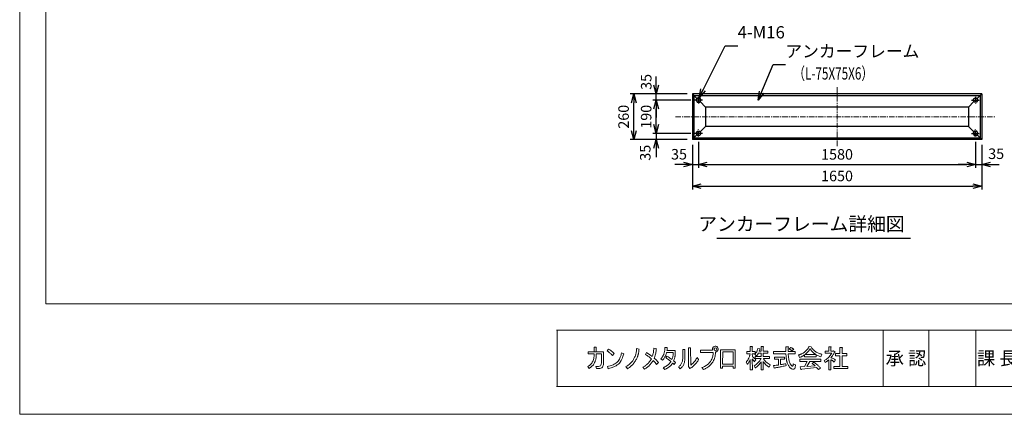
# Model space of a CAD drawing. Units: millimetres. Extents: x -3358 to 39048, y -599 to 8311.
# Drawn here: x 26448 to 32064, y -599 to 1654 of the extents above; entities that cross this region are included whole.
import ezdxf
from ezdxf.enums import TextEntityAlignment as Align

# ---------------------------------------------------------------- set-up
doc = ezdxf.new("R2010")
doc.units = ezdxf.units.MM
doc.linetypes.add('CENTER', pattern=[50.8, 31.75, -6.35, 6.35, -6.35])
doc.linetypes.add('DASHED', pattern=[0.75, 0.5, -0.25])
for name, color, linetype in [('1', 7, 'Continuous'), ('BOLT', 7, 'Continuous'), ('EXTCNT-L', 4, 'Continuous'), ('KOUZOU', 7, 'Continuous')]:
    doc.layers.add(name, color=color, linetype=linetype)
for name, color, linetype, lineweight in [('C-TTL', 7, 'Continuous', 20), ('C-TTL-FRAM', 7, 'Continuous', 13), ('Center', 1, 'CENTER', 13)]:
    doc.layers.add(name, color=color, linetype=linetype, lineweight=lineweight)
doc.layers.add('WORK', color=241, linetype='Continuous', lineweight=9, plot=False)
doc.styles.add('Romans', font='romans.shx', dxfattribs={"width": 0.85, "bigfont": 'extfont.shx'})
doc.styles.add('TOM', font='romans.shx', dxfattribs={"width": 0.9, "bigfont": 'BIGFONT.shx'})
doc.styles.add('ゴシック', font='txt')
doc.styles.add('全角', font='MS UI Gothic.ttf')
doc.dimstyles.new('ISO20', dxfattribs={"dimscale": 20, "dimtxt": 3, "dimasz": 2.5, "dimexe": 1, "dimexo": 1.5, "dimgap": 1, "dimtad": 1, "dimdec": 1, "dimdsep": 46, "dimtxsty": 'Romans', "dimblk": 'OPEN30', "dimcen": 0, "dimclrd": 2, "dimclre": 1, "dimclrt": 3, "dimadec": 0, "dimazin": 2, "dimtfac": 1, "dimtdec": 1, "dimtix": 1, "dimtmove": 2, "dimatfit": 3, "dimldrblk": 'OPEN30', "dimfxl": 1, "dimarcsym": 0})

# ---------------------------------------------------------------- blocks, each defined once
blk = doc.blocks.new('_Open30')
at = {"color": 0, "lineweight": -2}
for p, q in [((-1, 0.27), (0, 0)), ((0, 0), (-1, -0.27)), ((0, 0), (-1, 0))]:
    blk.add_line(p, q, dxfattribs=at)
blk = doc.blocks.new('*D19')
at = {"layer": 'Defpoints', "color": 0, "transparency": 16777216}
for p in [(30079.4, 969.5), (30285.4, 969.5), (30305.7, 1004.5)]:
    blk.add_point(p, dxfattribs=at)
at = {"layer": 'EXTCNT-L', "color": 2, "lineweight": -2, "transparency": 16777216}
for p, q in [((30079.4, 1054.5), (30079.4, 1104.5)), ((30079.4, 1004.5), (30079.4, 969.5)), ((30079.4, 919.5), (30079.4, 869.5))]:
    blk.add_line(p, q, dxfattribs=at)
at = {"layer": 'EXTCNT-L', "color": 1, "lineweight": -2, "transparency": 16777216}
for p, q in [((30275.7, 1004.5), (30059.4, 1004.5)), ((30255.4, 969.5), (30059.4, 969.5))]:
    blk.add_line(p, q, dxfattribs=at)
at = {"layer": 'EXTCNT-L', "color": 2, "lineweight": -2, "transparency": 16777216, "xscale": 50, "yscale": 50, "zscale": 50}
for p, rotation in [((30079.4, 1004.5), 270), ((30079.4, 969.5), 90)]:
    blk.add_blockref('_Open30', p, dxfattribs=dict(at, rotation=rotation))
at = {"layer": 'EXTCNT-L', "color": 3, "transparency": 16777216, "insert": (30024.3, 894.1), "char_height": 60, "attachment_point": 5, "rotation": 90, "style": 'Romans'}
blk.add_mtext('35', dxfattribs=at)
blk = doc.blocks.new('*D20')
at = {"layer": 'Defpoints', "color": 0, "transparency": 16777216}
for p in [(30079.4, 1194.5), (30305.7, 1194.5), (30305.7, 1004.5)]:
    blk.add_point(p, dxfattribs=at)
at = {"layer": 'EXTCNT-L', "color": 1, "lineweight": -2, "transparency": 16777216}
for p, q in [((30275.7, 1194.5), (30059.4, 1194.5)), ((30275.7, 1004.5), (30059.4, 1004.5))]:
    blk.add_line(p, q, dxfattribs=at)
at = {"layer": 'EXTCNT-L', "color": 2, "lineweight": -2, "transparency": 16777216}
blk.add_line((30079.4, 1054.5), (30079.4, 1144.5), dxfattribs=at)
at = {"layer": 'EXTCNT-L', "color": 2, "lineweight": -2, "transparency": 16777216, "xscale": 50, "yscale": 50, "zscale": 50}
for p, rotation in [((30079.4, 1194.5), 90), ((30079.4, 1004.5), 270)]:
    blk.add_blockref('_Open30', p, dxfattribs=dict(at, rotation=rotation))
at = {"layer": 'EXTCNT-L', "color": 3, "transparency": 16777216, "insert": (30029.4, 1099.5), "char_height": 60, "attachment_point": 5, "rotation": 90, "style": 'Romans'}
blk.add_mtext('190', dxfattribs=at)
blk = doc.blocks.new('*D21')
at = {"layer": 'Defpoints', "color": 0, "transparency": 16777216}
for p in [(30079.4, 1229.5), (30285.4, 1229.5), (30305.7, 1194.5)]:
    blk.add_point(p, dxfattribs=at)
at = {"layer": 'EXTCNT-L', "color": 2, "lineweight": -2, "transparency": 16777216}
for p, q in [((30079.4, 1279.5), (30079.4, 1329.5)), ((30079.4, 1194.5), (30079.4, 1229.5)), ((30079.4, 1144.5), (30079.4, 1094.5))]:
    blk.add_line(p, q, dxfattribs=at)
at = {"layer": 'EXTCNT-L', "color": 1, "lineweight": -2, "transparency": 16777216}
for p, q in [((30255.4, 1229.5), (30059.4, 1229.5)), ((30275.7, 1194.5), (30059.4, 1194.5))]:
    blk.add_line(p, q, dxfattribs=at)
at = {"layer": 'EXTCNT-L', "color": 2, "lineweight": -2, "transparency": 16777216, "xscale": 50, "yscale": 50, "zscale": 50}
for p, rotation in [((30079.4, 1229.5), 270), ((30079.4, 1194.5), 90)]:
    blk.add_blockref('_Open30', p, dxfattribs=dict(at, rotation=rotation))
at = {"layer": 'EXTCNT-L', "color": 3, "transparency": 16777216, "insert": (30029.8, 1298.5), "char_height": 60, "attachment_point": 5, "rotation": 90, "style": 'Romans'}
blk.add_mtext('35', dxfattribs=at)
blk = doc.blocks.new('*D22')
at = {"layer": 'Defpoints', "color": 0, "transparency": 16777216}
for p in [(29950.6, 1229.5), (30285.4, 1229.5), (30285.4, 969.5)]:
    blk.add_point(p, dxfattribs=at)
at = {"layer": 'EXTCNT-L', "color": 1, "lineweight": -2, "transparency": 16777216}
for p, q in [((30255.4, 1229.5), (29930.6, 1229.5)), ((30255.4, 969.5), (29930.6, 969.5))]:
    blk.add_line(p, q, dxfattribs=at)
at = {"layer": 'EXTCNT-L', "color": 2, "lineweight": -2, "transparency": 16777216}
blk.add_line((29950.6, 1019.5), (29950.6, 1179.5), dxfattribs=at)
at = {"layer": 'EXTCNT-L', "color": 2, "lineweight": -2, "transparency": 16777216, "xscale": 50, "yscale": 50, "zscale": 50}
for p, rotation in [((29950.6, 1229.5), 90), ((29950.6, 969.5), 270)]:
    blk.add_blockref('_Open30', p, dxfattribs=dict(at, rotation=rotation))
at = {"layer": 'EXTCNT-L', "color": 3, "transparency": 16777216, "insert": (29900.6, 1099.5), "char_height": 60, "attachment_point": 5, "rotation": 90, "style": 'Romans'}
blk.add_mtext('260', dxfattribs=at)
blk = doc.blocks.new('*D25')
at = {"layer": 'Defpoints', "color": 0, "transparency": 16777216}
for p in [(30320.4, 985.9), (31900.4, 985.9), (31900.4, 827)]:
    blk.add_point(p, dxfattribs=at)
at = {"layer": 'EXTCNT-L', "color": 1, "lineweight": -2, "transparency": 16777216}
for p, q in [((30320.4, 955.9), (30320.4, 807)), ((31900.4, 955.9), (31900.4, 807))]:
    blk.add_line(p, q, dxfattribs=at)
at = {"layer": 'EXTCNT-L', "color": 2, "lineweight": -2, "transparency": 16777216}
blk.add_line((30370.4, 827), (31850.4, 827), dxfattribs=at)
at = {"layer": 'EXTCNT-L', "color": 2, "lineweight": -2, "transparency": 16777216, "xscale": 50, "yscale": 50, "zscale": 50, "rotation": 180}
blk.add_blockref('_Open30', (30320.4, 827), dxfattribs=at)
at = {"layer": 'EXTCNT-L', "color": 2, "lineweight": -2, "transparency": 16777216, "xscale": 50, "yscale": 50, "zscale": 50}
blk.add_blockref('_Open30', (31900.4, 827), dxfattribs=at)
at = {"layer": 'EXTCNT-L', "color": 3, "transparency": 16777216, "insert": (31110.4, 877), "char_height": 60, "attachment_point": 5, "style": 'Romans'}
blk.add_mtext('1580', dxfattribs=at)
blk = doc.blocks.new('*D26')
at = {"layer": 'Defpoints', "color": 0, "transparency": 16777216}
for p in [(30285.4, 969.5), (31935.4, 969.5), (31935.4, 703.7)]:
    blk.add_point(p, dxfattribs=at)
at = {"layer": 'EXTCNT-L', "color": 1, "lineweight": -2, "transparency": 16777216}
for p, q in [((30285.4, 939.5), (30285.4, 683.7)), ((31935.4, 939.5), (31935.4, 683.7))]:
    blk.add_line(p, q, dxfattribs=at)
at = {"layer": 'EXTCNT-L', "color": 2, "lineweight": -2, "transparency": 16777216}
blk.add_line((30335.4, 703.7), (31885.4, 703.7), dxfattribs=at)
at = {"layer": 'EXTCNT-L', "color": 2, "lineweight": -2, "transparency": 16777216, "xscale": 50, "yscale": 50, "zscale": 50, "rotation": 180}
blk.add_blockref('_Open30', (30285.4, 703.7), dxfattribs=at)
at = {"layer": 'EXTCNT-L', "color": 2, "lineweight": -2, "transparency": 16777216, "xscale": 50, "yscale": 50, "zscale": 50}
blk.add_blockref('_Open30', (31935.4, 703.7), dxfattribs=at)
at = {"layer": 'EXTCNT-L', "color": 3, "transparency": 16777216, "insert": (31110.4, 753.7), "char_height": 60, "attachment_point": 5, "style": 'Romans'}
blk.add_mtext('1650', dxfattribs=at)
blk = doc.blocks.new('*D27')
at = {"layer": 'Defpoints', "color": 0, "transparency": 16777216}
for p in [(30285.4, 969.5), (30320.4, 985.9), (30320.4, 827)]:
    blk.add_point(p, dxfattribs=at)
at = {"layer": 'EXTCNT-L', "color": 1, "lineweight": -2, "transparency": 16777216}
for p, q in [((30320.4, 955.9), (30320.4, 807)), ((30285.4, 939.5), (30285.4, 807))]:
    blk.add_line(p, q, dxfattribs=at)
at = {"layer": 'EXTCNT-L', "color": 2, "lineweight": -2, "transparency": 16777216}
for p, q in [((30235.4, 827), (30185.4, 827)), ((30285.4, 827), (30320.4, 827)), ((30370.4, 827), (30420.4, 827))]:
    blk.add_line(p, q, dxfattribs=at)
at = {"layer": 'EXTCNT-L', "color": 2, "lineweight": -2, "transparency": 16777216, "xscale": 50, "yscale": 50, "zscale": 50}
blk.add_blockref('_Open30', (30285.4, 827), dxfattribs=at)
at = {"layer": 'EXTCNT-L', "color": 2, "lineweight": -2, "transparency": 16777216, "xscale": 50, "yscale": 50, "zscale": 50, "rotation": 180}
blk.add_blockref('_Open30', (30320.4, 827), dxfattribs=at)
at = {"layer": 'EXTCNT-L', "color": 3, "transparency": 16777216, "insert": (30209, 877.7), "char_height": 60, "attachment_point": 5, "style": 'Romans'}
blk.add_mtext('35', dxfattribs=at)
blk = doc.blocks.new('*D28')
at = {"layer": 'Defpoints', "color": 0, "transparency": 16777216}
for p in [(31900.4, 985.9), (31935.4, 969.5), (31935.4, 827)]:
    blk.add_point(p, dxfattribs=at)
at = {"layer": 'EXTCNT-L', "color": 1, "lineweight": -2, "transparency": 16777216}
for p, q in [((31900.4, 955.9), (31900.4, 807)), ((31935.4, 939.5), (31935.4, 807))]:
    blk.add_line(p, q, dxfattribs=at)
at = {"layer": 'EXTCNT-L', "color": 2, "lineweight": -2, "transparency": 16777216}
for p, q in [((31850.4, 827), (31800.4, 827)), ((31900.4, 827), (31935.4, 827)), ((31985.4, 827), (32035.4, 827))]:
    blk.add_line(p, q, dxfattribs=at)
at = {"layer": 'EXTCNT-L', "color": 2, "lineweight": -2, "transparency": 16777216, "xscale": 50, "yscale": 50, "zscale": 50}
blk.add_blockref('_Open30', (31900.4, 827), dxfattribs=at)
at = {"layer": 'EXTCNT-L', "color": 2, "lineweight": -2, "transparency": 16777216, "xscale": 50, "yscale": 50, "zscale": 50, "rotation": 180}
blk.add_blockref('_Open30', (31935.4, 827), dxfattribs=at)
at = {"layer": 'EXTCNT-L', "color": 3, "transparency": 16777216, "insert": (32018, 880.5), "char_height": 60, "attachment_point": 5, "style": 'Romans'}
blk.add_mtext('35', dxfattribs=at)

msp = doc.modelspace()

# ---------------------------------------------------------------- linework, layer by layer
msp.add_line((30423.86, 405.84), (31529.98, 405.84))
at = {"layer": 'BOLT', "color": 1, "linetype": 'CENTER'}
for p, q in [((30343.43, 1194.53), (30297.08, 1194.53)), ((30320.36, 1213.12), (30320.36, 1173.16)), ((31877.29, 1194.53), (31923.64, 1194.53)), ((31900.36, 1213.12), (31900.36, 1173.16)), ((30320.36, 985.94), (30320.36, 1025.89)), ((31900.36, 985.94), (31900.36, 1025.89)), ((30343.43, 1004.53), (30297.08, 1004.53)), ((31877.29, 1004.53), (31923.64, 1004.53))]:
    msp.add_line(p, q, dxfattribs=at)
at = {"layer": 'BOLT', "linetype": 'Continuous'}
for points in [[(30334.21, 1194.53), (30327.29, 1206.52), (30313.44, 1206.52), (30306.51, 1194.53), (30313.44, 1182.53), (30327.29, 1182.53)], [(31886.51, 1194.53), (31893.44, 1206.52), (31907.29, 1206.52), (31914.21, 1194.53), (31907.29, 1182.53), (31893.44, 1182.53)], [(30334.21, 1004.53), (30327.29, 992.53), (30313.44, 992.53), (30306.51, 1004.53), (30313.44, 1016.52), (30327.29, 1016.52)], [(31886.51, 1004.53), (31893.44, 992.53), (31907.29, 992.53), (31914.21, 1004.53), (31907.29, 1016.52), (31893.44, 1016.52)]]:
    msp.add_lwpolyline(points, close=True, dxfattribs=at)
for centre in [(30320.36, 1194.53), (31900.36, 1194.53), (30320.36, 1004.53), (31900.36, 1004.53)]:
    msp.add_circle(centre, 11.99, dxfattribs=at)
at = {"layer": 'C-TTL', "linetype": 'Continuous'}
msp.add_lwpolyline([(26596.47, 8155.56), (38893.41, 8155.56), (38893.41, 31), (26596.47, 31)], close=True, dxfattribs=at)
at = {"layer": 'C-TTL-FRAM', "linetype": 'Continuous'}
for p, q in [((38896.79, -118.59), (29510.25, -118.59)), ((29513.63, -118.59), (29513.63, -439.64)), ((29510.25, -439.64), (38896.79, -439.64))]:
    msp.add_line(p, q, dxfattribs=at)
at = {"layer": 'C-TTL-FRAM'}
for p, q in [((31373.41, -118.59), (31373.41, -439.64)), ((31633.86, -118.59), (31633.86, -439.64)), ((31901.76, -118.59), (31901.76, -439.64)), ((29868.73, -284.31), (29871.36, -279.39)), ((29871.36, -279.39), (29873.96, -273.66)), ((29873.96, -273.66), (29876.85, -265.67)), ((29876.85, -265.67), (29878.52, -260.57)), ((29878.52, -260.57), (29879.83, -255.4)), ((29879.83, -255.4), (29881.35, -248.21)), ((29881.35, -248.21), (29893.61, -254.73)), ((29886.54, -276.6), (29883.59, -283.4)), ((29889.2, -269.24), (29886.54, -276.6)), ((29891.33, -262.66), (29889.2, -269.24)), ((29893.61, -254.73), (29891.33, -262.66)), ((29800.23, -326.09), (29807.38, -324.42)), ((29804.85, -338.64), (29800.23, -326.09)), ((29807.38, -324.42), (29815.65, -322.36)), ((29814.2, -336.49), (29809.03, -337.78)), ((29814.61, -336.42), (29814.2, -336.49)), ((29821.9, -334.27), (29814.61, -336.42)), ((29815.65, -322.36), (29824.36, -319.54)), ((29827.66, -332.59), (29821.9, -334.27)), ((29824.36, -319.54), (29833.65, -315.74)), ((29832.48, -330.65), (29827.66, -332.59)), ((29837.77, -328.5), (29832.48, -330.65)), ((29833.65, -315.74), (29839.45, -312.92)), ((29844.78, -325.04), (29837.77, -328.5)), ((29839.45, -312.92), (29843.76, -310.41)), ((29843.76, -310.41), (29849.31, -306.39)), ((29851.01, -321.37), (29844.78, -325.04)), ((29849.31, -306.39), (29853.71, -302.97)), ((29856.91, -317.31), (29851.01, -321.37)), ((29853.71, -302.97), (29857.36, -299.38)), ((29863.34, -312.03), (29856.91, -317.31)), ((29857.36, -299.38), (29861.22, -295.11)), ((29861.22, -295.11), (29865.28, -289.78)), ((29868.7, -306.6), (29863.34, -312.03)), ((29865.28, -289.78), (29868.73, -284.31)), ((29872.94, -301.25), (29868.7, -306.6)), ((29879, -292.12), (29872.94, -301.25)), ((29883.59, -283.4), (29879, -292.12)), ((29809.03, -337.78), (29804.85, -338.64))]:
    msp.add_line(p, q, dxfattribs=at)
for points in [[(29724.77, -242.52), (29724.81, -216.46), (29736.58, -216.34), (29736.48, -242.42)], [(29967.13, -223.33), (29981.05, -227.38), (29980.66, -231.85), (29980.48, -233.94), (29980.24, -236.19), (29979.95, -238.5), (29979.47, -241.61), (29978.93, -244.85), (29978.26, -248.47), (29977.76, -250.69), (29977, -254.01), (29976.39, -256.43), (29975.68, -258.99), (29974.92, -261.56), (29974.07, -264.13), (29973.24, -266.69), (29972.19, -269.41), (29971.31, -271.89), (29970.51, -273.82), (29969.39, -276.4), (29967.79, -279.96), (29965.85, -283.87), (29964.52, -286.3), (29963.35, -288.52), (29962.08, -290.64), (29960.53, -293.2), (29957.5, -298.13), (29955.66, -300.9), (29953.78, -303.66), (29951.64, -306.48), (29950.03, -308.67), (29947.19, -312.03), (29944.74, -314.79), (29942.13, -317.62), (29938.87, -320.91), (29936.64, -323.05), (29934.96, -324.51), (29932.87, -326.37), (29930.88, -327.93), (29928.44, -329.86), (29927.02, -331), (29925.95, -331.77), (29922.67, -334.09), (29919.82, -335.97), (29917.5, -337.46), (29915.56, -338.66), (29906.21, -326.99), (29909.86, -324.85), (29914.47, -322.05), (29917.35, -320.13), (29919.67, -318.46), (29924.99, -314.31), (29927.19, -312.38), (29930.9, -308.99), (29935, -304.93), (29938.73, -300.9), (29941.65, -297.39), (29944.85, -293.05), (29946.88, -290.17), (29949.73, -285.59), (29952.27, -281.08), (29956.03, -273.38), (29958.19, -268.21), (29960.4, -261.9), (29962.45, -254.98), (29963.88, -248.72), (29964.66, -244.87), (29965.7, -238.4), (29966.24, -234.2), (29966.61, -230.66), (29966.89, -226.48), (29967.13, -223.33)], [(30023.42, -247.05), (30031.86, -252.46), (30040.65, -257.87), (30048.75, -263.57), (30053.83, -267.22), (30056.4, -269.08), (30058.01, -264.71), (30059.12, -260.79), (30060.38, -256.66), (30061.5, -252.06), (30062.59, -246.96), (30063.71, -240.92), (30064.42, -234.97), (30065.16, -229.35), (30065.71, -222.89), (30065.68, -221.06), (30078.98, -223.92), (30078.64, -228.44), (30078.24, -232.67), (30077.84, -237.71), (30076.84, -244.12), (30075.95, -249.12), (30074.52, -255.34), (30072.78, -262.07), (30070.8, -268.74), (30068.85, -274.26), (30067.4, -277.72), (30071.52, -281.47), (30074.35, -284.48), (30078.13, -287.92), (30081.76, -291.6), (30084.97, -295.22), (30088.77, -299.62), (30091.24, -302.89), (30081.42, -314.48), (30077.39, -309.02), (30073.07, -303.84), (30070.58, -301.03), (30066.88, -297.15), (30064.74, -294.91), (30061.08, -291.31), (30058.96, -295.22), (30056.3, -299.45), (30054.15, -302.81), (30050.94, -307.47), (30049.05, -309.7), (30047.25, -312.22), (30044.78, -314.91), (30042.98, -317), (30040.55, -319.44), (30036.28, -323.52), (30033.33, -326.22), (30029.27, -329.42), (30025.37, -332.43), (30021.34, -335.17), (30018.43, -337.15), (30014.96, -339.38), (30012.92, -340.51), (30003.57, -329.22), (30010.1, -325.86), (30013.88, -323.43), (30018.95, -319.94), (30022.11, -317.54), (30025.47, -314.92), (30029.26, -311.5), (30034.38, -306.26), (30037.65, -302.48), (30041.33, -298.04), (30044.27, -293.89), (30047.72, -288.12), (30051.16, -281.93), (30046.7, -278.25), (30042.69, -275.06), (30038.31, -271.76), (30034.58, -268.93), (30030.82, -266.38), (30027.39, -264.06), (30024, -261.92), (30018.52, -258.44), (30016.97, -257.48), (30023.42, -247.05)], [(30128.22, -217.52), (30141.69, -217.42), (30141.45, -222.45), (30141.32, -225.39), (30141.16, -227.5), (30140.98, -230.12), (30140.67, -232.7), (30140.43, -234.89), (30187.36, -234.87), (30187.35, -251.5), (30187.07, -258.11), (30186.87, -260.35), (30186.72, -262.39), (30186.42, -264.64), (30186.17, -266.49), (30185.8, -268.93), (30185.37, -271.37), (30184.85, -273.8), (30183.76, -278.37), (30182.92, -281.26), (30181.98, -284.35), (30181.02, -286.95), (30180.24, -289.12), (30179.29, -291.28), (30178.09, -293.92), (30180.24, -295.71), (30182.91, -297.89), (30184.96, -299.52), (30187.29, -301.64), (30189.69, -303.88), (30180.9, -315.5), (30177.53, -311.8), (30174.75, -309.2), (30172.9, -307.36), (30172.32, -306.82), (30169.94, -310.23), (30168.45, -312.35), (30167, -314.2), (30165.44, -316.22), (30163.93, -317.97), (30162.17, -319.89), (30160.13, -322.07), (30157.7, -324.38), (30155.44, -326.48), (30153.65, -327.93), (30150.23, -330.64), (30147.57, -332.48), (30145.45, -333.95), (30143.25, -335.24), (30140.29, -337.01), (30137.82, -338.26), (30134.9, -339.68), (30131.48, -341.13), (30127.61, -342.73), (30118.89, -332.83), (30121.93, -331.55), (30124.1, -330.64), (30126.39, -329.53), (30129.05, -328.15), (30131.4, -326.97), (30133.4, -325.77), (30135.69, -324.37), (30138.31, -322.7), (30141.35, -320.59), (30143.44, -318.97), (30146.26, -316.78), (30148.95, -314.26), (30150.92, -312.44), (30153.01, -310.23), (30154.81, -308.22), (30157.21, -305.39), (30158.9, -303.17), (30160.48, -300.94), (30161.84, -298.88), (30162.43, -298.07), (30151.64, -289), (30148.26, -286.39), (30144.46, -283.39), (30140.04, -280.1), (30137.54, -278.52), (30134.58, -276.64), (30140.36, -267.41), (30146.94, -271.45), (30152.67, -275.19), (30156.96, -278.16), (30162.93, -282.3), (30166.71, -285.02), (30168.8, -286.5), (30170.57, -281.88), (30171.93, -277.47), (30173.17, -273.1), (30174.27, -268.08), (30174.86, -263.86), (30175.22, -259.98), (30175.55, -256.48), (30175.67, -251.87), (30175.77, -247.62), (30175.67, -245.91), (30138.14, -245.96), (30137, -250.22), (30136.33, -252.94), (30135.14, -256.61), (30133.92, -260.12), (30132.25, -264.48), (30130.43, -268.33), (30128.71, -271.68), (30126.56, -275.47), (30124.09, -279.22), (30121.93, -282.2), (30120.06, -284.39), (30117.79, -287.05), (30115.91, -288.88), (30114.27, -290.54), (30105.02, -281.78), (30107.2, -279.67), (30108.85, -277.99), (30110.47, -276.11), (30112.53, -273.62), (30114.39, -270.97), (30116.24, -268.23), (30117.65, -265.87), (30118.83, -263.56), (30120.53, -260.16), (30121.89, -256.88), (30123.09, -253.59), (30124.08, -250.44), (30125.11, -246.77), (30125.9, -243.32), (30126.67, -239.16), (30127.22, -235.15), (30127.87, -229.17), (30128.15, -224.32), (30128.21, -220.22), (30128.22, -217.52)], [(30263.83, -220.43), (30275.44, -220.39), (30275.54, -318.34), (30279.7, -315.38), (30284.07, -311.72), (30289.09, -306.73), (30294.36, -301.12), (30300.87, -293.26), (30304.26, -288.6), (30307.6, -283.29), (30310.68, -278.2), (30312.51, -274.87), (30320.67, -286.56), (30317.91, -291.53), (30315.5, -295.36), (30312.77, -299.27), (30310.88, -301.87), (30308.81, -304.45), (30306.73, -307.06), (30303.72, -310.54), (30301.39, -313.11), (30299.58, -315.08), (30297.95, -316.76), (30295.71, -318.96), (30293.63, -320.99), (30291.73, -322.67), (30290.73, -323.61), (30289.76, -324.5), (30289.02, -325.17), (30288.32, -325.76), (30285.49, -328.08), (30283.55, -329.66), (30281.62, -331.07), (30278.81, -333.14), (30276.68, -334.48), (30274.83, -335.7), (30270.8, -338.08), (30263.82, -326.44), (30263.83, -220.43)], [(30595.88, -240.14), (30615.57, -240.08), (30615.62, -211.74), (30626.68, -211.64), (30628.1, -214.64), (30627.23, -215.19), (30627.22, -240.11), (30643.48, -240.09), (30643.5, -252.93), (30627.21, -252.92), (30627.25, -269.7), (30630.4, -271.94), (30631.96, -273.01), (30632.75, -273.59), (30633.65, -274.33), (30634.74, -275.24), (30636.1, -276.38), (30637.67, -277.67), (30638.24, -278.22), (30639.78, -279.75), (30640.9, -280.84), (30642.02, -281.95), (30642.93, -282.96), (30643.74, -283.89), (30644.74, -285.04), (30646.08, -286.6), (30646.93, -287.64), (30638.21, -298.67), (30635.69, -294.68), (30633.59, -291.54), (30630.34, -287.24), (30629.63, -286.3), (30628.13, -284.64), (30627.21, -283.63), (30627.25, -345.66), (30615.63, -345.64), (30615.57, -286.85), (30613.54, -291.44), (30611.81, -294.95), (30610.15, -298.15), (30607.54, -302.3), (30604.99, -306.09), (30603.02, -308.69), (30601.04, -311.18), (30598.85, -313.79), (30591.27, -301.54), (30594.24, -298.26), (30595.85, -296.41), (30597.3, -294.51), (30599.17, -292.05), (30600.97, -289.27), (30602.77, -286.48), (30604.42, -283.49), (30606.56, -279.32), (30607.94, -276.3), (30609.47, -272.48), (30610.63, -269.39), (30611.95, -265.31), (30612.78, -262.59), (30613.57, -259.44), (30614.26, -256.49), (30615, -252.91), (30595.93, -252.94), (30595.89, -240.14), (30615.57, -240.08)], [(30677.66, -211.72), (30688.65, -211.72), (30690.21, -214.41), (30689.23, -215.19), (30689.23, -237.8), (30715.9, -237.8), (30715.9, -250.57), (30689.3, -250.63), (30689.26, -268.48), (30725.81, -268.55), (30725.76, -281.27), (30690.4, -281.27), (30691.01, -282.25), (30691.66, -283.29), (30692.36, -284.43), (30693.08, -285.56), (30693.95, -286.72), (30694.95, -288.06), (30695.99, -289.46), (30697.03, -290.74), (30698.32, -292.21), (30699.69, -293.76), (30701.03, -295.19), (30702.57, -296.71), (30704.71, -298.82), (30706.92, -300.73), (30709.69, -303.15), (30712.53, -305.44), (30716.97, -308.81), (30722.85, -312.74), (30729.84, -317.22), (30722.84, -330.51), (30714.24, -323.94), (30702.88, -314.05), (30698.75, -309.93), (30694.6, -305.26), (30691.36, -301.02), (30689.32, -298.19), (30689.24, -345.6), (30677.65, -345.53), (30677.62, -299.36), (30675.59, -302.59), (30671.96, -307.87), (30670.67, -309.65), (30669.01, -311.69), (30667.44, -313.67), (30664.65, -316.82), (30661.22, -320.43), (30658.66, -323.03), (30655.57, -325.75), (30652.19, -328.65), (30649.49, -330.64), (30647.46, -332.19), (30645.6, -333.47), (30644.02, -334.58), (30637.65, -322.98), (30638.59, -322.27), (30641.48, -320.2), (30643.88, -318.37), (30648.52, -314.62), (30652.46, -311.17), (30656.9, -307.01), (30660.86, -302.88), (30663.49, -300.01), (30666.1, -296.9), (30669.14, -293.06), (30671.04, -290.46), (30674.68, -285.09), (30677.07, -281.28), (30643.43, -281.28), (30643.46, -268.52), (30677.63, -268.49), (30677.55, -250.65), (30661.41, -250.54), (30661.2, -250.97), (30660.93, -251.52), (30660.63, -252.11), (30660.26, -252.87), (30659.31, -254.78), (30656.5, -259.52), (30654.85, -262.06), (30653.17, -264.18), (30651.57, -266.22), (30642.28, -256.33), (30643.69, -254.68), (30645.92, -252.08), (30647.93, -249.05), (30649.94, -245.69), (30652.13, -241.78), (30653.97, -237.6), (30655.61, -233.67), (30657.29, -229.14), (30659.09, -223.29), (30670.7, -226.22), (30669.87, -229.02), (30669.54, -229.1), (30668.18, -233.25), (30667.15, -236.44), (30666.66, -237.8), (30677.63, -237.76), (30677.66, -211.72)], [(30747.77, -240.69), (30818.48, -240.7), (30818.46, -214.05), (30831.22, -214.01), (30834.05, -216.64), (30831.8, -218.66), (30831.83, -240.68), (30872.35, -240.69), (30872.42, -253.53), (30831.82, -253.44), (30831.91, -255.25), (30832.32, -260.86), (30832.7, -265.14), (30833.19, -270.02), (30833.74, -274.69), (30834.68, -281.6), (30835.92, -288.16), (30837.4, -294.65), (30839.16, -300.83), (30840.67, -304.83), (30841.28, -306.5), (30843.1, -310.25), (30845.02, -313.46), (30847.9, -318.09), (30852.17, -322.79), (30854, -323.67), (30856.05, -324.68), (30856.72, -324.74), (30858.41, -322.72), (30859.62, -321.24), (30860.79, -311.4), (30873.54, -317.19), (30871.26, -331.19), (30868.91, -337.21), (30864.6, -340.41), (30860.88, -340.95), (30855.47, -340.42), (30851.77, -339.1), (30850.47, -338.66), (30849.34, -337.97), (30847.95, -337.15), (30846.97, -336.57), (30846.12, -336.04), (30845.7, -335.8), (30844.53, -334.76), (30841.24, -331.89), (30838.99, -329.18), (30836.9, -326.64), (30834.61, -323.06), (30832.91, -320.39), (30830.81, -316.39), (30828.99, -312.48), (30827.54, -308.72), (30826.4, -305.56), (30825.01, -301.19), (30824.38, -298.83), (30823.65, -295.99), (30822.96, -292.86), (30822.18, -289.04), (30821.71, -286.11), (30821.24, -283.17), (30820.98, -281.08), (30820.53, -277.71), (30820.19, -274.29), (30819.91, -271.59), (30819.72, -269.31), (30819.58, -267.01), (30819.38, -263.49), (30819.18, -258.94), (30819.08, -255.87), (30819.06, -253.44), (30747.66, -253.71), (30747.77, -240.69)], [(30847.41, -216.94), (30851.23, -219.1), (30852.87, -219.97), (30856.55, -222.6), (30858.14, -223.69), (30860.79, -226), (30863.11, -227.94), (30852.65, -236.68), (30849.32, -233.69), (30848.24, -232.7), (30846.77, -231.67), (30844.64, -230.13), (30842.93, -228.85), (30841.25, -227.91), (30839.06, -226.54), (30837.58, -225.62), (30847.41, -216.94)], [(30951.19, -212.85), (30963.32, -214.62), (30964.92, -217.32), (30963.95, -218.09), (30965.92, -220.9), (30966.94, -222.25), (30968.39, -224.05), (30969.91, -225.85), (30971.55, -227.77), (30973.26, -229.52), (30975.31, -231.61), (30977.17, -233.26), (30979.82, -235.62), (30984.2, -238.94), (30987.55, -241.22), (30991.33, -243.6), (30995.58, -246.01), (31001.15, -248.68), (31005.16, -250.4), (31009.09, -251.9), (31012.87, -253.33), (31017.37, -254.74), (31021.28, -255.83), (31023.14, -256.36), (31017.29, -270.37), (31012.76, -268.96), (31009.3, -267.63), (31004.36, -265.56), (30999.44, -263.18), (30995.12, -260.87), (30991.88, -259.1), (30991.17, -258.67), (30991.17, -270.86), (30925.67, -270.88), (30925.61, -259.33), (30921.91, -261.82), (30918.83, -263.8), (30914.5, -266.32), (30911.88, -267.74), (30909.37, -269.05), (30906.97, -270.18), (30904.86, -271.09), (30902.11, -272.27), (30900.04, -273), (30896.11, -274.31), (30890.92, -260.39), (30892.13, -260.02), (30894.02, -259.45), (30896.21, -258.8), (30897.28, -258.47), (30898.89, -257.84), (30900.46, -257.3), (30902.22, -256.65), (30903.87, -255.99), (30905.68, -255.19), (30907.18, -254.54), (30909.21, -253.64), (30910.5, -252.96), (30912.46, -251.93), (30914.01, -251.12), (30916.95, -249.36), (30919.67, -247.72), (30922.83, -245.54), (30925.23, -243.83), (30927.08, -242.3), (30930.55, -239.45), (30932.87, -237.19), (30935.2, -234.88), (30937.15, -232.79), (30938.59, -231.24), (30940.14, -229.33), (30942.16, -226.8), (30943.95, -224.38), (30945.5, -222.2), (30947.29, -219.45), (30949.14, -216.39), (30950.44, -214.24), (30951.19, -212.85)], [(31064.2, -213.47), (31075.18, -213.41), (31076.77, -216.15), (31075.78, -216.92), (31075.8, -238.35), (31087.97, -238.36), (31090.26, -236.06), (31098.99, -244.76), (31094.92, -247.65), (31091.7, -253.36), (31088.92, -257.87), (31086.73, -261.2), (31084.59, -264.39), (31082.3, -267.64), (31079.26, -271.6), (31077.11, -274.45), (31075.81, -276.02), (31081.59, -278.09), (31084.94, -279.44), (31088.39, -280.93), (31092.68, -283.04), (31095.2, -284.43), (31098.15, -286.25), (31101.33, -288.26), (31094.93, -300.95), (31092.96, -299.43), (31090.79, -297.74), (31089.7, -296.88), (31088.34, -295.85), (31087.79, -295.49), (31086.71, -294.7), (31085.54, -293.84), (31084.1, -292.82), (31083.01, -292.11), (31081.74, -291.3), (31080.26, -290.35), (31078.83, -289.44), (31077.51, -288.67), (31075.8, -287.66), (31075.78, -345.05), (31064.17, -345.05), (31064.19, -287.67), (31063.47, -288.27), (31062.55, -289.03), (31061.15, -290.24), (31060.05, -291.15), (31059.07, -291.99), (31058, -292.81), (31056.57, -293.92), (31054.95, -295.17), (31053.73, -296.11), (31052.62, -296.87), (31050.46, -298.39), (31048.47, -299.75), (31042.74, -303.3), (31037.56, -291.68), (31043.7, -288.15), (31047.92, -285.3), (31051.87, -282.45), (31057.67, -277.84), (31061.75, -274.12), (31065.73, -270.11), (31069.41, -265.98), (31071.91, -262.87), (31075.36, -258.2), (31077.65, -254.83), (31079.53, -251.86), (31080.99, -249.39), (31042.75, -249.44), (31042.77, -238.37), (31064.19, -238.37), (31064.2, -213.47)], [(31126.21, -216.85), (31138.98, -216.92), (31141.87, -219.54), (31139.51, -221.63), (31139.59, -252.31), (31166.2, -252.21), (31166.17, -265.08), (31139.54, -265.06), (31139.54, -325.32), (31171.43, -325.32), (31171.41, -338.05), (31091.95, -338.1), (31092.06, -325.3), (31126.21, -325.27), (31126.18, -265.01), (31101.26, -265.03), (31101.29, -252.26), (31126.19, -252.25), (31126.37, -216.85)], [(29690.15, -242.88), (29778.09, -242.88), (29778.09, -310.22), (29777.55, -315.11), (29776.77, -319.56), (29775.01, -324.98), (29772.28, -329.47), (29768.67, -333.43), (29763.7, -336.29), (29757.55, -337.89), (29752.19, -338.15), (29738.19, -338.09), (29735.31, -325.33), (29743.27, -325.3), (29750.1, -325.35), (29756.2, -324.58), (29760.93, -322.32), (29764, -318.34), (29765.92, -312.98), (29766.6, -306.08), (29766.45, -253.54), (29736.47, -253.58), (29736.35, -266.78), (29736.31, -268.39), (29736.26, -270.11), (29735.67, -276.96), (29734.88, -281.95), (29734.12, -285.84), (29733.16, -289.89), (29731.67, -294.54), (29730.22, -298.51), (29727.86, -303.85), (29725, -309.14), (29722.78, -312.73), (29720.34, -316.22), (29716.58, -320.76), (29714.4, -323.14), (29712.34, -325.05), (29708.87, -328.33), (29704.5, -331.69), (29701.24, -334.17), (29697.02, -336.92), (29688.92, -327.04), (29694.86, -323.09), (29698.81, -320.24), (29702.44, -317.05), (29704.95, -314.81), (29708.6, -310.73), (29711.28, -307.29), (29714.43, -302.31), (29716.6, -298.31), (29719.11, -292.74), (29721.44, -285.67), (29722.63, -281.37), (29723.65, -275.17), (29724.59, -267.48), (29724.83, -262.41), (29724.86, -253.56), (29690.04, -253.52), (29690.09, -242.47)], [(29806.68, -226.72), (29810.77, -229.15), (29814.2, -231.27), (29819.33, -234.55), (29821.77, -236.35), (29824.43, -238.29), (29829.26, -241.97), (29831.88, -244.32), (29835.24, -247.28), (29839.03, -251.12), (29829.24, -263.32), (29825.5, -259.03), (29822.09, -255.4), (29819.45, -252.83), (29816.62, -250.43), (29813.15, -247.41), (29809.09, -244.26), (29804.63, -240.96), (29801.76, -238.95), (29798.5, -236.72), (29806.68, -226.72)], [(30230.8, -229.67), (30242.38, -229.67), (30242.41, -236.96), (30242.38, -239.68), (30242.41, -243.82), (30242.37, -250.18), (30242.42, -254), (30242.41, -259.4), (30242.41, -265.86), (30242.41, -271.79), (30242.38, -278.38), (30242.24, -283.43), (30241.94, -288.39), (30241.64, -292.07), (30241.23, -294.73), (30240.72, -298.23), (30240.3, -300.21), (30239.7, -302.89), (30239.38, -303.99), (30238.39, -307.49), (30237.21, -310.9), (30235.95, -313.94), (30234.01, -317.75), (30231.8, -321.49), (30229.8, -324.49), (30226.19, -328.8), (30225.22, -329.8), (30221.09, -333.95), (30219.2, -335.5), (30215.15, -338.67), (30207.03, -327.62), (30209.52, -325.54), (30212.5, -323.09), (30214.97, -320.45), (30217.52, -317.68), (30219.79, -314.56), (30221.81, -311.27), (30223.67, -307.74), (30225.16, -303.8), (30226.98, -298.65), (30228.2, -294.84), (30228.8, -292.52), (30229.84, -287.59), (30230.51, -282.78), (30230.64, -281.68), (30230.82, -277.62), (30230.75, -271.01), (30230.8, -229.67)], [(30416.88, -243.24), (30416.79, -252.87), (30415.75, -262.04), (30415.2, -266.24), (30413.83, -272.11), (30411.33, -280.52), (30408.68, -287.03), (30406.66, -291.4), (30401.36, -300.69), (30398.71, -304.55), (30394.96, -309.6), (30390.69, -314.54), (30385.51, -319.87), (30382.37, -322.9), (30378.95, -325.7), (30373.99, -329.45), (30368.59, -333.08), (30361, -337.43), (30357.76, -339.06), (30353.59, -341.16), (30348.44, -343.29), (30339.72, -331.66), (30347, -329.19), (30353.68, -326.21), (30363.93, -320.65), (30370.39, -316.2), (30376.97, -310.66), (30383.59, -303.58), (30388.77, -296.66), (30392.86, -290.07), (30395.6, -284.74), (30398.29, -278.24), (30400.24, -272.36), (30401.24, -267.85), (30402.25, -262.52), (30402.89, -257.9), (30403.38, -251.17), (30403.5, -246.57), (30331.03, -246.49), (30331.11, -233.8)], [(30331.11, -233.8), (30400.91, -233.7)], [(30446.36, -230.85), (30529.88, -230.81), (30529.87, -335.2), (30518.17, -335.32), (30518.21, -323.68), (30458, -323.65), (30458, -335.18), (30446.4, -335.21), (30446.36, -230.85)], [(30458.07, -241.88), (30518.16, -241.84), (30518.35, -312.64), (30458.01, -312.54), (30458.07, -241.88)], [(30753.58, -273.19), (30810.95, -273.14), (30810.98, -284.22), (30788.32, -284.19), (30788.36, -315.49), (30793.68, -314.77), (30796.76, -314.29), (30801.66, -313.49), (30807.48, -312.41), (30813.21, -311.38), (30819.05, -310.22), (30820.72, -321.27), (30816, -322.29), (30809.43, -323.66), (30803.9, -324.78), (30796.16, -326.36), (30791.46, -327.3), (30786.41, -328.23), (30781.84, -329.16), (30777.2, -330.05), (30771.96, -331.02), (30765.84, -332.15), (30761.4, -332.93), (30757.47, -333.61), (30755.34, -334), (30752.38, -336.5), (30751.23, -335.15), (30748.38, -320.68), (30755.65, -320.02), (30764.03, -319.09), (30770.5, -318.2), (30774.32, -317.57), (30776.7, -317.2), (30776.73, -284.16), (30753.52, -284.17), (30753.58, -273.19)], [(30956.96, -225.08), (30958.68, -227.85), (30960.09, -229.97), (30961.39, -231.94), (30962.59, -233.65), (30963.57, -234.95), (30964.77, -236.51), (30965.92, -238.01), (30967.95, -240.32), (30968.83, -241.34), (30970.1, -242.74), (30972.3, -244.88), (30973.6, -246.19), (30974.87, -247.38), (30975.42, -247.84), (30977.1, -249.27), (30979.6, -251.31), (30981.36, -252.55), (30984.34, -254.66), (30986.77, -256.18), (30989.96, -258.05), (30927.44, -258.06), (30928.38, -257.32), (30929.58, -256.43), (30930.76, -255.51), (30931.95, -254.57), (30933.02, -253.64), (30934.2, -252.61), (30935.92, -251.12), (30937.11, -249.98), (30938.41, -248.71), (30939.6, -247.55), (30940.73, -246.41), (30941.79, -245.24), (30943, -243.9), (30944.13, -242.66), (30945.26, -241.38), (30946.6, -239.75), (30947.95, -238.04), (30948.92, -236.82), (30950.02, -235.33), (30951.09, -233.85), (30952.04, -232.54), (30953.16, -231), (30953.81, -229.97), (30954.66, -228.65), (30955.72, -227.06), (30956.43, -225.97), (30956.96, -225.08)], [(30993.56, -331.73), (30909.56, -340.95), (30908.42, -342.09), (30907.43, -342.54), (30906.37, -342.77), (30905.23, -342.7), (30904.17, -342.32), (30900.16, -327.59), (30923.98, -326.47), (30939.94, -297.1), (30898.38, -297.19), (30898.39, -284.22)], [(30898.39, -284.22), (31017.31, -284.04), (31017.31, -297.06), (30954.61, -297.16), (30937.37, -325.89), (30984.79, -322.42), (30979.19, -317.45), (30976.7, -315.42), (30973.47, -312.81), (30971.07, -310.93), (30968, -308.58), (30978.37, -301.49), (30983.6, -305.5), (30987.14, -308.29), (30992.88, -312.97), (30995.42, -315.05), (31000.24, -319.18), (31002.86, -321.52), (31006.57, -325.03), (31009.23, -327.75), (31011.91, -330.59), (31014.34, -333.39), (31016.69, -336.38), (31004.49, -343.94), (31002.52, -341.4), (31000.59, -338.99), (30999.01, -337.31), (30997.04, -335.24), (30995.48, -333.57), (30993.56, -331.73)]]:
    msp.add_lwpolyline(points, dxfattribs=at)
msp.add_circle((30416.22, -227.04), 8.09, dxfattribs=at)
msp.add_arc((30415.92, -226.71), 16.56, 273.32313, 204.95851, dxfattribs=at)
at = {"layer": 'Center'}
for p, q in [((31110.36, 1268.74), (31110.36, 930.14)), ((30188.08, 1099.53), (32016.47, 1099.53))]:
    msp.add_line(p, q, dxfattribs=at)
at = {"layer": 'KOUZOU'}
for p, q in [((31935.36, 1229.53), (30285.36, 1229.53)), ((30285.36, 1229.53), (30311.58, 1203.31)), ((30285.36, 1229.53), (30285.36, 969.53)), ((30329.14, 1185.75), (30360.36, 1154.53)), ((31891.58, 1185.75), (31860.36, 1154.53)), ((31935.36, 1229.53), (31909.14, 1203.31)), ((31935.36, 1229.53), (31935.36, 969.53)), ((31860.36, 1154.53), (30360.36, 1154.53)), ((30360.36, 1154.53), (30360.36, 1044.53)), ((31860.36, 1154.53), (31860.36, 1044.53)), ((30329.14, 1013.31), (30360.36, 1044.53)), ((31860.36, 1044.53), (30360.36, 1044.53)), ((31891.58, 1013.31), (31860.36, 1044.53)), ((30285.36, 969.53), (30311.58, 995.75)), ((31935.36, 969.53), (30285.36, 969.53)), ((31935.36, 969.53), (31909.14, 995.75))]:
    msp.add_line(p, q, dxfattribs=at)
at = {"layer": 'KOUZOU', "color": 3, "linetype": 'DASHED'}
for p, q in [((30294.36, 1220.53), (31926.36, 1220.53)), ((30294.36, 1220.53), (30294.36, 978.53)), ((31926.36, 1220.53), (31926.36, 978.53)), ((30294.36, 978.53), (31926.36, 978.53))]:
    msp.add_line(p, q, dxfattribs=at)
at = {"layer": 'WORK'}
msp.add_lwpolyline([(26448.29, -599.1), (39048.29, -599.1), (39048.29, 8310.9), (26448.29, 8310.9)], close=True, dxfattribs=at)

# ---------------------------------------------------------------- texts
at = {"color": 3, "linetype": 'Continuous', "style": 'TOM', "width": 0.7}
msp.add_text('（L-75X75X6）', height=70, dxfattribs=at).set_placement((30860.8, 1311.7))
at = {"color": 3, "linetype": 'Continuous', "char_height": 70, "attachment_point": 7, "style": 'TOM'}
for s, insert in [('4-M16', (30542.89, 1524.79)), ('アンカーフレーム', (30815.79, 1416.88))]:
    msp.add_mtext(s, dxfattribs=dict(at, insert=insert))
at = {"layer": '1', "linetype": 'Continuous', "style": '全角'}
msp.add_text('アンカーフレーム詳細図', height=78.4, dxfattribs=at).set_placement((31495.73, 448.25), align=Align.RIGHT)
at = {"layer": 'C-TTL-FRAM', "style": 'ゴシック'}
for s, p in [('承 認', (31503.64, -279.12)), ('課 長', (32024.54, -279.12))]:
    msp.add_text(s, height=76.445, dxfattribs=at).set_placement(p, align=Align.MIDDLE_CENTER)

# ---------------------------------------------------------------- dimensions: what is measured, and where the dimension line sits
at = {"layer": 'EXTCNT-L'}
for base, p1, p2, picture, middle in [((30079.38, 1229.53), (30305.72, 1194.53), (30285.36, 1229.53), '*D21', (30029.82, 1298.48)), ((30079.38, 969.53), (30305.72, 1004.53), (30285.36, 969.53), '*D19', (30024.32, 894.08))]:
    dim = msp.add_linear_dim(base=base, p1=p1, p2=p2, angle=270, dimstyle='ISO20', dxfattribs=at)
    dim.commit()
    dim.dimension.update_dxf_attribs({"geometry": picture, "text_midpoint": middle, "dimtype": 160})
for base, p1, p2, picture, middle in [((29950.59, 1229.53), (30285.36, 969.53), (30285.36, 1229.53), '*D22', (29900.59, 1099.53)), ((30079.38, 1194.53), (30305.72, 1004.53), (30305.72, 1194.53), '*D20', (30029.38, 1099.53))]:
    dim = msp.add_linear_dim(base=base, p1=p1, p2=p2, angle=270, dimstyle='ISO20', dxfattribs=at)
    dim.commit()
    dim.dimension.update_dxf_attribs({"geometry": picture, "text_midpoint": middle})
for base, p1, p2, picture, middle in [((30320.36, 827.05), (30285.36, 969.53), (30320.36, 985.94), '*D27', (30208.99, 877.75)), ((31935.36, 827.05), (31900.36, 985.94), (31935.36, 969.53), '*D28', (32018.05, 880.5))]:
    dim = msp.add_linear_dim(base=base, p1=p1, p2=p2, dimstyle='ISO20', dxfattribs=at)
    dim.commit()
    dim.dimension.update_dxf_attribs({"geometry": picture, "text_midpoint": middle, "dimtype": 160})
for base, p1, p2, picture, middle in [((31935.36, 703.65), (30285.36, 969.53), (31935.36, 969.53), '*D26', (31110.36, 753.65)), ((31900.36, 827.05), (30320.36, 985.94), (31900.36, 985.94), '*D25', (31110.36, 877.05))]:
    dim = msp.add_linear_dim(base=base, p1=p1, p2=p2, dimstyle='ISO20', dxfattribs=at)
    dim.commit()
    dim.dimension.update_dxf_attribs({"geometry": picture, "text_midpoint": middle})

# ---------------------------------------------------------------- leaders
at = {"annotation_type": 0, "has_hookline": 1, "hookline_direction": 0}
for points in [[(30323.33, 1207.98), (30472.89, 1504.79), (30522.89, 1504.79)], [(30660.85, 1194.01), (30745.79, 1396.88), (30795.79, 1396.88)]]:
    msp.add_leader(points, dimstyle='ISO20', dxfattribs=at)

doc.saveas('drawing.dxf')
